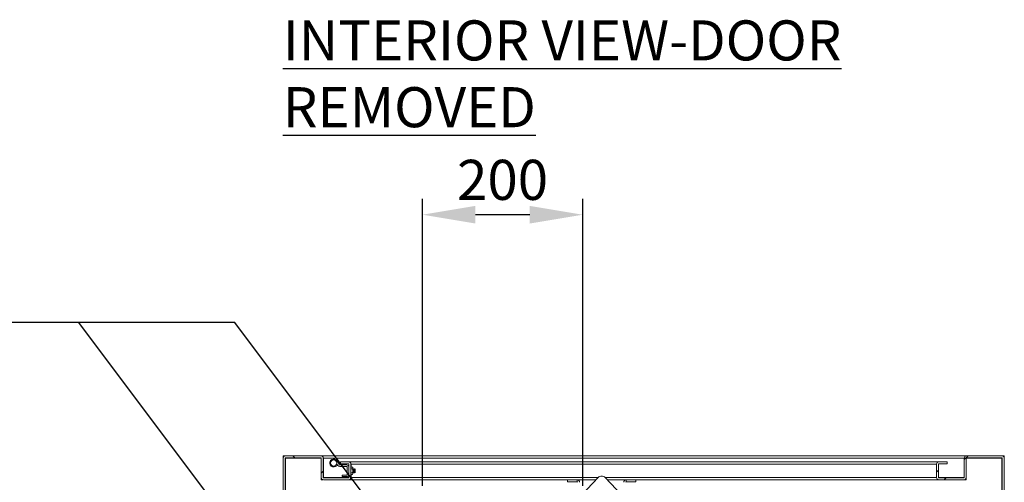
# Model space of a CAD drawing. Units: millimetres. Extents: x 63 to 8538, y 73 to 6060.
# Drawn here: x 5027 to 6256, y 1415 to 1992 of the extents above; entities that cross this region are included whole.
import ezdxf
from ezdxf import colors
from ezdxf.entities.mleader import LeaderData, LeaderLine
from ezdxf.math import Vec2, Vec3

# ---------------------------------------------------------------- set-up
doc = ezdxf.new("R2010")
doc.units = ezdxf.units.MM
doc.header["$LTSCALE"] = 5
doc.header["$PDSIZE"] = -1
doc.layers.add('Dimensions', color=7, linetype='Continuous')
doc.styles.add('SLDTEXTSTYLE1', font='romans.shx', dxfattribs={"width": 0.75})
doc.styles.get("Standard").update_dxf_attribs({"font": 'romans.shx', "width": 0.8})
doc.dimstyles.new('SLDDIMSTYLE2', dxfattribs={"dimscale": 10, "dimtxt": 2.5, "dimasz": 3.302, "dimexe": 1, "dimexo": 1, "dimgap": 0.926042, "dimtad": 1, "dimdec": 0, "dimrnd": 1e-09, "dimzin": 12, "dimdsep": 46, "dimtxsty": 'Standard', "dimcen": 2, "dimadec": 0, "dimazin": 3, "dimtfac": 1, "dimtdec": 0, "dimtmove": 0, "dimatfit": 0, "dimfxl": 1, "dimfrac": 2, "dimtolj": 1, "dimtzin": 12, "dimarcsym": 0})
pattern_1 = [(45, (-2292.79, -1891.88), (-56.1262, 56.1262), []), (135, (-2292.79, -1891.88), (-168.3787, 56.1262), [198.4362, -119.0617])]

# ---------------------------------------------------------------- blocks, each defined once
blk = doc.blocks.new('*D26')
at = {"layer": 'Defpoints', "color": 0, "transparency": 16777216}
for p in [(5529.9, 1749), (5529.9, 1390.7), (5729.9, 1390.7)]:
    blk.add_point(p, dxfattribs=at)
at = {"layer": 'Dimensions', "color": 0, "lineweight": -2, "transparency": 16777216}
for p, q in [((5529.9, 1410.7), (5529.9, 1769)), ((5729.9, 1410.7), (5729.9, 1769)), ((5663.8, 1749), (5595.9, 1749))]:
    blk.add_line(p, q, dxfattribs=at)
at = {"layer": 'Dimensions', "color": 0, "transparency": 16777216}
for points in [[(5595.9, 1760), (5595.9, 1738), (5529.9, 1749)], [(5663.8, 1760), (5663.8, 1738), (5729.9, 1749)]]:
    blk.add_solid(points, dxfattribs=at)
at = {"layer": 'Dimensions', "color": 0, "transparency": 16777216, "insert": (5629.9, 1792.5), "char_height": 50, "attachment_point": 5}
blk.add_mtext('\\A1;200', dxfattribs=at)

msp = doc.modelspace()

# ---------------------------------------------------------------- hatches: boundary and pattern name
at = {"linetype": 'Continuous', "lineweight": 18, "ltscale": 20}
h = msp.add_hatch(dxfattribs=at)
h.set_pattern_fill('ANSI38', scale=24.999832, style=0)
h.set_pattern_definition(pattern_1)
edge = h.paths.add_edge_path(flags=0)
edge.add_arc((5437.5, 658.8), 3.1, 270, 360)
edge.add_line((5440.6, 658.8), (5440.6, 675.1))
edge.add_arc((5437.5, 675.1), 3.1, 360, 450)
edge.add_line((5437.5, 678.2), (5406.7, 678.2))
edge.add_arc((5406.7, 675.1), 3.1, 90, 180)
edge.add_line((5403.6, 675.1), (5403.6, 651.3))
edge.add_arc((5403, 651.3), 0.6, 270, 360, ccw=False)
edge.add_line((5403, 650.7), (5359.2, 650.7))
edge.add_arc((5359.2, 651.3), 0.6, 180, 270, ccw=False)
edge.add_line((5358.6, 651.3), (5358.6, 1445.1))
edge.add_arc((5359.2, 1445.1), 0.6, 90, 180, ccw=False)
edge.add_line((5359.2, 1445.7), (5403, 1445.7))
edge.add_arc((5403, 1445.1), 0.6, 0, 90, ccw=False)
edge.add_line((5403.6, 1445.1), (5403.6, 1421.3))
edge.add_arc((5406.7, 1421.3), 3.1, 180, 270)
edge.add_line((5406.7, 1418.2), (5437.5, 1418.2))
edge.add_arc((5437.5, 1421.3), 3.1, 270, 360)
edge.add_line((5440.6, 1421.3), (5440.6, 1437.6))
edge.add_arc((5437.5, 1437.6), 3.1, 0, 90)
edge.add_line((5437.5, 1440.7), (5427.6, 1440.7))
edge.add_line((5427.6, 1440.7), (5427.6, 1438.2))
edge.add_line((5427.6, 1438.2), (5437.5, 1438.2))
edge.add_arc((5437.5, 1437.6), 0.6, 0, 90, ccw=False)
edge.add_line((5438.1, 1437.6), (5438.1, 1421.3))
edge.add_arc((5437.5, 1421.3), 0.6, 270, 360, ccw=False)
edge.add_line((5437.5, 1420.7), (5406.7, 1420.7))
edge.add_arc((5406.7, 1421.3), 0.6, 180, 270, ccw=False)
edge.add_line((5406.1, 1421.3), (5406.1, 1445.1))
edge.add_arc((5403, 1445.1), 3.1, 0, 90)
edge.add_line((5403, 1448.2), (5359.2, 1448.2))
edge.add_arc((5359.2, 1445.1), 3.1, 90, 180)
edge.add_line((5356.1, 1445.1), (5356.1, 651.3))
edge.add_arc((5359.2, 651.3), 3.1, 180, 270)
edge.add_line((5359.2, 648.2), (5403, 648.2))
edge.add_arc((5403, 651.3), 3.1, 270, 360)
edge.add_line((5406.1, 651.3), (5406.1, 675.1))
edge.add_arc((5406.7, 675.1), 0.6, 90, 180, ccw=False)
edge.add_line((5406.7, 675.7), (5437.5, 675.7))
edge.add_arc((5437.5, 675.1), 0.6, 0, 90, ccw=False)
edge.add_line((5438.1, 675.1), (5438.1, 658.8))
edge.add_arc((5437.5, 658.8), 0.6, 270, 360, ccw=False)
edge.add_line((5437.5, 658.2), (5427.6, 658.2))
edge.add_line((5427.6, 658.2), (5427.6, 655.7))
edge.add_line((5427.6, 655.7), (5437.5, 655.7))
h = msp.add_hatch(dxfattribs=at)
h.set_pattern_fill('ANSI38', scale=24.999832, style=0)
h.set_pattern_definition(pattern_1)
edge = h.paths.add_edge_path(flags=0)
edge.add_arc((6245.5, 1366.8), 3.1, 270, 360)
edge.add_line((6248.6, 1366.8), (6248.6, 1376.7))
edge.add_line((6248.6, 1376.7), (6246.1, 1376.7))
edge.add_line((6246.1, 1376.7), (6246.1, 1366.8))
edge.add_arc((6245.5, 1366.8), 0.6, 270, 360, ccw=False)
edge.add_line((6245.5, 1366.2), (6229.2, 1366.2))
edge.add_arc((6229.2, 1366.8), 0.6, 180, 270, ccw=False)
edge.add_line((6228.6, 1366.8), (6228.6, 1397.6))
edge.add_arc((6229.2, 1397.6), 0.6, 90, 180, ccw=False)
edge.add_line((6229.2, 1398.2), (6253, 1398.2))
edge.add_arc((6253, 1401.3), 3.1, 270, 360)
edge.add_line((6256.1, 1401.3), (6256.1, 1445.1))
edge.add_arc((6253, 1445.1), 3.1, 0, 90)
edge.add_line((6253, 1448.2), (6209.2, 1448.2))
edge.add_arc((6209.2, 1445.1), 3.1, 90, 180)
edge.add_line((6206.1, 1445.1), (6206.1, 1421.3))
edge.add_arc((6205.5, 1421.3), 0.6, 270, 360, ccw=False)
edge.add_line((6205.5, 1420.7), (6174.7, 1420.7))
edge.add_arc((6174.7, 1421.3), 0.6, 180, 270, ccw=False)
edge.add_line((6174.1, 1421.3), (6174.1, 1437.6))
edge.add_arc((6174.7, 1437.6), 0.6, 90, 180, ccw=False)
edge.add_line((6174.7, 1438.2), (6184.6, 1438.2))
edge.add_line((6184.6, 1438.2), (6184.6, 1440.7))
edge.add_line((6184.6, 1440.7), (6174.7, 1440.7))
edge.add_arc((6174.7, 1437.6), 3.1, 90, 180)
edge.add_line((6171.6, 1437.6), (6171.6, 1421.3))
edge.add_arc((6174.7, 1421.3), 3.1, 180, 270)
edge.add_line((6174.7, 1418.2), (6205.5, 1418.2))
edge.add_arc((6205.5, 1421.3), 3.1, 270, 360)
edge.add_line((6208.6, 1421.3), (6208.6, 1445.1))
edge.add_arc((6209.2, 1445.1), 0.6, 90, 180, ccw=False)
edge.add_line((6209.2, 1445.7), (6253, 1445.7))
edge.add_arc((6253, 1445.1), 0.6, 0, 90, ccw=False)
edge.add_line((6253.6, 1445.1), (6253.6, 1401.3))
edge.add_arc((6253, 1401.3), 0.6, 270, 360, ccw=False)
edge.add_line((6253, 1400.7), (6229.2, 1400.7))
edge.add_arc((6229.2, 1397.6), 3.1, 90, 180)
edge.add_line((6226.1, 1397.6), (6226.1, 1366.8))
edge.add_arc((6229.2, 1366.8), 3.1, 180, 270)
edge.add_line((6229.2, 1363.7), (6245.5, 1363.7))

# ---------------------------------------------------------------- linework, layer by layer
at = {"color": 7, "linetype": 'Continuous', "lineweight": 18, "ltscale": 20}
for p, q in [((5358.6, 1448.2), (5356.1, 1448.2)), ((5356.1, 1448.2), (5356.1, 1446.9)), ((5356.1, 1446.9), (5356.1, 1445.1)), ((5356.1, 1445.1), (5356.1, 651.3)), ((5358.6, 1448.2), (5358.6, 1448.1)), ((5358.6, 1445.1), (5358.6, 651.3)), ((5358.8, 1445.1), (5358.9, 1445.6)), ((5358.8, 1445.1), (5358.8, 1386.2)), ((5359.2, 1448.2), (5403, 1448.2)), ((5359.2, 1445.7), (5403, 1445.7)), ((5403.6, 1448.1), (5403.6, 1448.2)), ((5403.6, 1448.2), (6208.6, 1448.2)), ((5403.6, 1445.1), (5403.6, 1421.3)), ((5406.1, 1421.3), (5406.1, 1445.1)), ((5406.2, 1445.1), (5406.3, 1445.1)), ((6205.9, 1445.1), (5406.3, 1445.1)), ((5406.3, 1445.1), (5406.3, 1421.3)), ((5423.1, 1437.9), (5422.9, 1437.8)), ((5424.4, 1436), (5423, 1438.4)), ((5423.1, 1437.9), (5424, 1436.2)), ((5426.2, 1437), (5423.5, 1441.7)), ((5427.6, 1440.7), (5427.6, 1438.2)), ((5437.5, 1440.7), (5427.6, 1440.7)), ((5437.5, 1438.2), (5427.6, 1438.2)), ((5438.1, 1440.7), (5437.5, 1440.7)), ((5438.1, 1440.6), (5438.1, 1440.7)), ((5438.1, 1440.7), (6174.1, 1440.7)), ((6174.1, 1440.6), (6174.1, 1440.7)), ((6174.1, 1440.7), (6174.7, 1440.7)), ((6184.6, 1440.7), (6174.7, 1440.7)), ((6184.6, 1438.2), (6174.7, 1438.2)), ((6184.6, 1438.2), (6184.6, 1440.7)), ((6205.9, 1445.1), (6206.1, 1445.1)), ((6205.9, 1421.3), (6205.9, 1445.1)), ((6206.1, 1445.1), (6206.1, 1421.3)), ((6208.6, 1448.1), (6208.6, 1448.2)), ((6208.6, 1421.3), (6208.6, 1445.1)), ((6209.2, 1448.2), (6253, 1448.2)), ((6209.2, 1445.7), (6253, 1445.7)), ((6253, 1445.7), (6253, 1445.1)), ((6253, 1445.1), (6253.6, 1445.1)), ((6253.6, 1401.3), (6253.6, 1445.1)), ((6256.1, 1448), (6254.2, 1448)), ((6256.1, 1445.1), (6256.1, 1448)), ((6256.1, 1401.3), (6256.1, 1445.1)), ((5418.9, 1434.3), (5418.6, 1434.7)), ((5419.1, 1434.7), (5418.6, 1434.7)), ((5419.1, 1434.7), (5418.9, 1434.3)), ((5424, 1436.2), (5421.5, 1434.8)), ((5435.5, 1436.7), (5426.7, 1436.7)), ((5435.5, 1434.7), (5426.7, 1434.7)), ((5436.1, 1424.8), (5436.1, 1434.1)), ((5438.1, 1437.6), (5438.1, 1421.3)), ((5440.6, 1437.6), (5440.6, 1421.3)), ((5440.6, 1434.1), (5442.5, 1434.1)), ((5440.6, 1431.8), (5442.5, 1431.8)), ((5442.5, 1427.1), (5440.6, 1427.1)), ((5440.7, 1437.6), (5440.8, 1437.6)), ((6171.4, 1437.6), (5440.8, 1437.6)), ((5440.8, 1437.6), (5440.8, 1434.1)), ((5442.8, 1433.5), (5442.5, 1434.1)), ((5442.8, 1432.9), (5442.5, 1434.1)), ((5442.5, 1431.8), (5442.8, 1432.9)), ((5442.5, 1431.8), (5442.8, 1429.5)), ((5442.8, 1429.5), (5442.5, 1427.1)), ((5442.8, 1426), (5442.5, 1427.1)), ((5442.5, 1424.8), (5442.8, 1426)), ((5442.8, 1432.9), (5442.8, 1433.5)), ((5442.8, 1429.5), (5442.8, 1432.9)), ((5443.1, 1431.5), (5442.8, 1431.9)), ((5442.8, 1426), (5442.8, 1429.5)), ((5442.8, 1427), (5443.1, 1427.4)), ((5442.8, 1425.5), (5442.8, 1426)), ((5443.4, 1432), (5443.1, 1431.5)), ((5443.1, 1430.2), (5443.1, 1431.5)), ((5443.1, 1427.4), (5443.1, 1430.2)), ((5443.1, 1427.4), (5443.4, 1427)), ((5443.6, 1432), (5443.4, 1432)), ((5443.4, 1427), (5443.4, 1432)), ((5443.4, 1427), (5443.6, 1427)), ((5443.9, 1431.5), (5443.6, 1432)), ((5443.6, 1427), (5443.6, 1432)), ((5443.6, 1427), (5443.9, 1427.4)), ((5444.2, 1432), (5443.9, 1431.5)), ((5443.9, 1430.2), (5443.9, 1431.5)), ((5443.9, 1427.4), (5443.9, 1430.2)), ((5443.9, 1427.4), (5444.2, 1427)), ((5444.3, 1432), (5444.2, 1432)), ((5444.2, 1427), (5444.2, 1432)), ((5444.2, 1427), (5444.3, 1427)), ((5444.6, 1431.5), (5444.3, 1432)), ((5444.3, 1427), (5444.3, 1432)), ((5444.3, 1427), (5444.6, 1427.4)), ((5444.9, 1432), (5444.6, 1431.5)), ((5444.6, 1430.2), (5444.6, 1431.5)), ((5444.6, 1427.4), (5444.6, 1430.2)), ((5444.6, 1427.4), (5444.9, 1427)), ((5445.1, 1432), (5444.9, 1432)), ((5444.9, 1427), (5444.9, 1432)), ((5444.9, 1427), (5445.1, 1427)), ((5445.4, 1431.5), (5445.1, 1432)), ((5445.1, 1427), (5445.1, 1432)), ((5445.1, 1427), (5445.4, 1427.4)), ((5445.7, 1431.9), (5445.4, 1431.5)), ((5445.4, 1430.2), (5445.4, 1431.5)), ((5445.4, 1427.4), (5445.4, 1430.2)), ((5445.4, 1427.4), (5445.7, 1427)), ((5446.1, 1431.5), (5445.7, 1431.9)), ((5445.7, 1427), (5445.7, 1431.9)), ((5445.7, 1427), (5446.1, 1427.4)), ((5446.1, 1427.4), (5446.1, 1431.5)), ((6171.4, 1437.6), (6171.6, 1437.6)), ((6171.4, 1421.3), (6171.4, 1437.6)), ((6171.6, 1421.3), (6171.6, 1437.6)), ((6174.1, 1421.3), (6174.1, 1437.6)), ((5403.6, 1419.5), (5403.6, 1421.3)), ((5403.6, 1418.2), (5403.6, 1419.5)), ((5403.6, 1418.2), (5406.1, 1418.2)), ((5406.1, 1418.3), (5406.1, 1418.2)), ((5406.3, 1421.3), (5406.3, 1420.9)), ((5406.6, 1420.7), (5406.9, 1420.7)), ((5437.5, 1420.7), (5406.7, 1420.7)), ((5437.5, 1418.2), (5406.7, 1418.2)), ((5429.6, 1424.2), (5429.6, 1422.2)), ((5429.6, 1424.2), (5435.5, 1424.2)), ((5429.6, 1422.2), (5435.5, 1422.2)), ((5437.5, 1418.2), (5438.1, 1418.2)), ((5438.1, 1418.3), (5438.1, 1418.2)), ((5711.1, 1418.2), (5438.1, 1418.2)), ((5440.6, 1424.8), (5442.5, 1424.8)), ((5440.8, 1421.3), (5440.7, 1421.3)), ((5440.8, 1424.8), (5440.8, 1421.3)), ((5442.5, 1424.8), (5442.8, 1425.5)), ((5711.1, 1415.7), (5711.1, 1418.2)), ((5723, 1418.2), (5711.1, 1418.2)), ((5711.1, 1415.7), (5723, 1415.7)), ((5746.6, 1418.2), (5723, 1418.2)), ((5723, 1415.7), (5723, 1418.2)), ((5728.6, 1399.2), (5749.3, 1421)), ((5758, 1421), (5778.6, 1399.2)), ((5784.2, 1418.2), (5760.6, 1418.2)), ((5784.2, 1415.7), (5784.2, 1418.2)), ((5796.1, 1418.2), (5784.2, 1418.2)), ((5796.1, 1415.7), (5784.2, 1415.7)), ((6174.1, 1418.2), (5796.1, 1418.2)), ((5796.1, 1415.7), (5796.1, 1418.2)), ((6171.6, 1421.3), (6171.4, 1421.3)), ((6174.1, 1418.3), (6174.1, 1418.2)), ((6174.7, 1418.2), (6174.1, 1418.2)), ((6205.5, 1420.7), (6174.7, 1420.7)), ((6205.5, 1418.2), (6174.7, 1418.2)), ((6205.3, 1420.7), (6205.7, 1420.7)), ((6205.9, 1420.9), (6205.9, 1421.3)), ((6206.1, 1418.2), (6206.1, 1418.3)), ((6208.6, 1418.2), (6206.1, 1418.2)), ((6208.6, 1421.3), (6208.6, 1419.5)), ((6208.6, 1419.5), (6208.6, 1418.2))]:
    msp.add_line(p, q, dxfattribs=at)
at = {"color": 8, "linetype": 'Continuous', "lineweight": 18, "ltscale": 20}
for p, q in [((5356.7, 1446.9), (5356.1, 1446.9)), ((5358.6, 1444.9), (5358.8, 1444.9)), ((5403.6, 1445.1), (5358.8, 1445.1)), ((5406.3, 1445.1), (5406.1, 1445.1)), ((6206.1, 1445.1), (6205.9, 1445.1)), ((6253, 1445.1), (6208.6, 1445.1)), ((6253, 1400.7), (6253, 1445.1)), ((5403.6, 1419.5), (5404.2, 1419.5)), ((5406.3, 1421.3), (5438.1, 1421.3)), ((5440.6, 1421.3), (5440.8, 1421.3)), ((5749.5, 1421.3), (5440.8, 1421.3)), ((6171.4, 1421.3), (5757.7, 1421.3)), ((6171.4, 1421.3), (6171.6, 1421.3)), ((6174.1, 1421.3), (6205.9, 1421.3)), ((6208.6, 1419.5), (6208, 1419.5))]:
    msp.add_line(p, q, dxfattribs=at)
at = {"color": 7, "linetype": 'Continuous', "lineweight": 18, "ltscale": 400}
msp.add_circle((5419.1, 1439.2), 4, dxfattribs=at)
for centre, radius, start, end in [((5359.2, 1445.1), 3.1, 90, 180), ((5359.2, 1445.1), 0.6, 90, 180), ((5359.8, 1444.7), 1.06, 111.4512, 158.5488), ((5403, 1445.1), 3.1, 0, 90), ((5403, 1445.1), 0.6, 0, 90), ((5419.1, 1439.2), 5, 30, 299), ((5437.5, 1437.6), 3.1, 0, 90), ((5437.5, 1437.6), 0.6, 0, 90), ((6174.7, 1437.6), 3.1, 90, 180), ((6174.7, 1437.6), 0.6, 90, 180), ((6209.2, 1445.1), 3.1, 90, 180), ((6209.2, 1445.1), 0.6, 90, 180), ((6253, 1445.1), 3.1, 0, 90), ((6253, 1445.1), 0.6, 0, 90), ((6181.7, 1445.1), 71.3, 0.0149, 0.4967), ((6253, 1373.8), 71.3, 89.5033, 89.9851), ((5426.7, 1437.3), 2.6, 210, 270), ((5426.7, 1437.3), 0.6, 210, 270), ((5435.5, 1434.1), 2.6, 360, 90), ((5435.5, 1434.1), 0.6, 360, 90), ((5406.7, 1421.3), 3.1, 180, 270), ((5406.7, 1421.3), 0.6, 180, 270), ((5435.5, 1424.8), 2.6, 270, 360), ((5435.5, 1424.8), 0.6, 270, 360), ((5437.5, 1421.3), 0.6, 270, 0), ((5437.5, 1421.3), 3.1, 270, 0), ((5723, 1415.1), 3.1, 0, 90), ((5723, 1415.1), 0.6, 0, 90), ((5753.6, 1416.9), 6, 43.4056, 136.5944), ((5784.2, 1415.1), 3.1, 90, 180), ((5784.2, 1415.1), 0.6, 90, 180), ((6174.7, 1421.3), 3.1, 180, 270), ((6174.7, 1421.3), 0.6, 180, 270), ((6205.5, 1421.3), 0.6, 270, 0), ((6205.5, 1421.3), 3.1, 270, 0)]:
    msp.add_arc(centre, radius, start, end, dxfattribs=at)
at = {"layer": 'Dimensions'}
msp.add_line((5295.8, 1614.6), (5101.2, 1614.6), dxfattribs=at)
msp.add_lwpolyline([(5777.2, 972.2), (5295.8, 1614.6)], dxfattribs=at)

# ---------------------------------------------------------------- texts
at = {"color": 7, "linetype": 'Continuous', "lineweight": 25, "insert": (5355.6, 1991.5), "char_height": 50, "attachment_point": 1, "style": 'SLDTEXTSTYLE1'}
msp.add_mtext('{\\LINTERIOR VIEW-DOOR REMOVED}', dxfattribs=at)

# ---------------------------------------------------------------- dimensions: what is measured, and where the dimension line sits
at = {"layer": 'Dimensions'}
dim = msp.add_linear_dim(base=(5529.9, 1749), p1=(5729.9, 1390.7), p2=(5529.9, 1390.7), dimstyle='SLDDIMSTYLE2', override={"dimscale": 20}, dxfattribs=at)
dim.commit()
dim.dimension.update_dxf_attribs({"geometry": '*D26', "text_midpoint": (5629.9, 1792.5)})

# ---------------------------------------------------------------- leaders
ml = msp.add_multileader_mtext('Standard', dxfattribs=at)
ml.set_content('3MM ALUMINIUM PLATE', color=256)
ml.set_leader_properties()
ml.build(insert=Vec2(0, 0))
ml.multileader.update_dxf_attribs({"text_right_attachment_type": 6, "dogleg_length": 3, "arrow_head_size": 66, "scale": 20})
ctx = ml.context
ctx.base_point, ctx.scale, ctx.char_height, ctx.arrow_head_size, ctx.landing_gap_size, ctx.plane_origin = Vec3(4161.9, 1649.6), 20, 50, 66, 40, Vec3(5704.6, 500.1)
ctx.right_attachment, ctx.text_align_type = 6, 2
notes = []
notes.append((ctx, [(1, (1, 1, 0), (5101.2, 1614.6), (-1, 0), 171.7, [(0, [(5622.3, 919.4)], 0, [])])]))
ctx.mtext.insert, ctx.mtext.alignment, ctx.mtext.flow_direction = Vec3(4889.5, 1674.6), 3, 5
for ctx, leaders in notes:
    for number, flags, end, landing, length, lines in leaders:
        leader = LeaderData()
        leader.index, (leader.has_last_leader_line, leader.has_dogleg_vector, leader.attachment_direction) = number, flags
        leader.last_leader_point, leader.dogleg_vector, leader.dogleg_length = Vec3(end), Vec3(landing), length
        for number, points, colour, breaks in lines:
            line = LeaderLine()
            line.index, line.vertices, line.color, line.breaks = number, Vec3.list(points), colors.encode_raw_color(colour), breaks
            leader.lines.append(line)
        ctx.leaders.append(leader)

doc.saveas('drawing.dxf')
